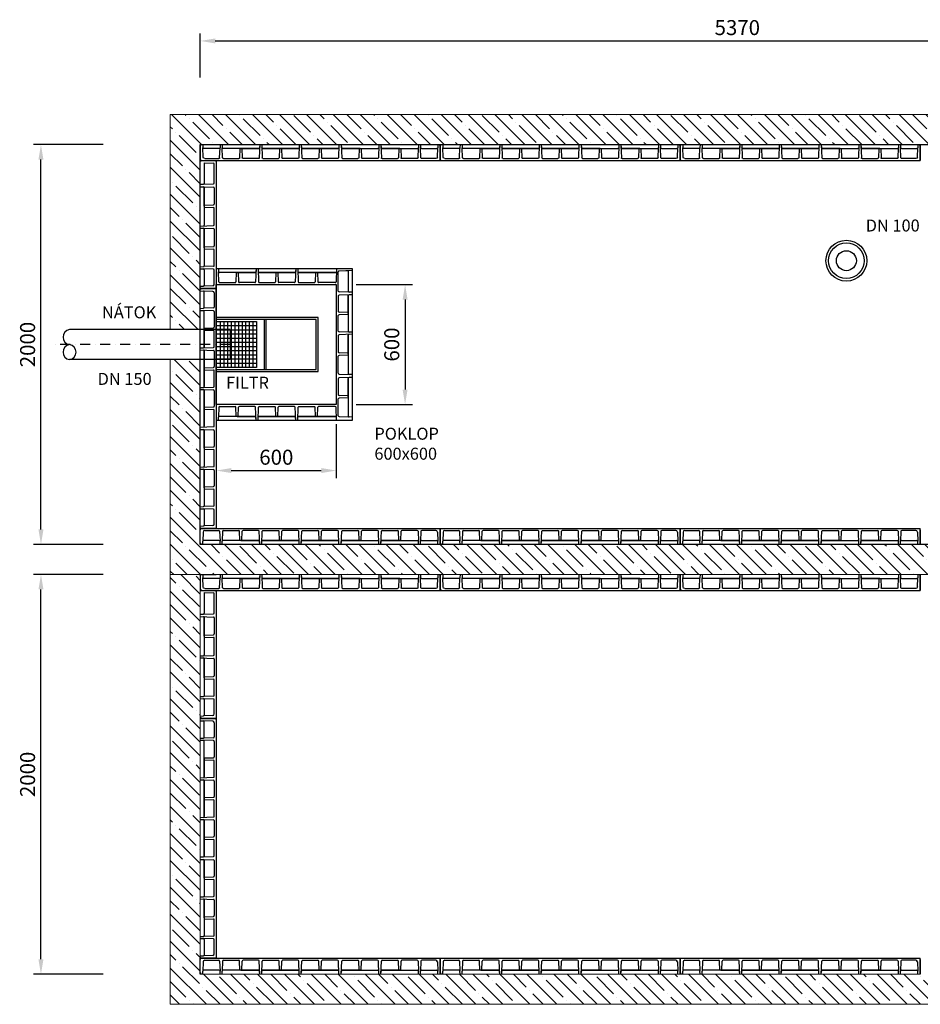
# Model space of a CAD drawing. Units: millimetres. Extents: x -32176 to -4167, y -101643 to 16742.
# Drawn here: x -28243 to -23740, y -24247 to -19323 of the extents above; entities that cross this region are included whole.
import ezdxf

# ---------------------------------------------------------------- set-up
doc = ezdxf.new("R2010")
doc.units = ezdxf.units.MM
doc.linetypes.add('DASHDOT', pattern=[1, 0.5, -0.25, 0, -0.25])
for name, color, linetype in [('AS-Obrys', 7, 'Continuous'), ('AS-Osy', 4, 'DASHDOT'), ('koty', 7, 'Continuous'), ('popisky', 2, 'Continuous'), ('vybaveni', 2, 'Continuous')]:
    doc.layers.add(name, color=color, linetype=linetype)
doc.layers.add('SRAFY', color=251, linetype='Continuous', lineweight=0)
doc.styles.get("Standard").update_dxf_attribs({"font": 'arial.ttf'})
doc.dimstyles.new('ISO-25', dxfattribs={"dimscale": 30, "dimtxt": 2.5, "dimasz": 2.5, "dimexe": 1.25, "dimexo": 0.625, "dimtad": 1, "dimtxsty": 'Standard', "dimcen": 2.5, "dimadec": 0, "dimazin": 0, "dimtfac": 1, "dimtmove": 0, "dimatfit": 3, "dimfxl": 0, "dimarcsym": 0})

# ---------------------------------------------------------------- blocks, each defined once
blk = doc.blocks.new('SP1200')
at = {"layer": 'AS-Obrys'}
for p, q in [((6861.9, 5477.8), (8061.9, 5477.8)), ((6861.9, 5471.8), (6865.4, 5477.8)), ((6861.9, 5397.8), (6861.9, 5477.8)), ((6884.1, 5467.8), (6954.6, 5467.8)), ((6977.2, 5467.8), (7054.3, 5467.8)), ((7152.6, 5467.8), (7075.5, 5467.8)), ((7175.2, 5467.8), (7252.3, 5467.8)), ((7175.2, 5467.8), (7252.3, 5467.8)), ((7350.6, 5467.8), (7273.5, 5467.8)), ((7350.6, 5467.8), (7273.5, 5467.8)), ((7373.2, 5467.8), (7450.3, 5467.8)), ((7373.2, 5467.8), (7450.3, 5467.8)), ((7548.6, 5467.8), (7471.5, 5467.8)), ((7548.6, 5467.8), (7471.5, 5467.8)), ((7573.2, 5467.8), (7650.3, 5467.8)), ((7748.6, 5467.8), (7671.5, 5467.8)), ((7771.2, 5467.8), (7848.3, 5467.8)), ((7946.6, 5467.8), (7869.5, 5467.8)), ((8039.7, 5467.8), (7969.2, 5467.8)), ((8061.9, 5471.8), (8058.4, 5477.8)), ((8061.9, 5397.8), (8061.9, 5477.8)), ((8061.9, 5471.8), (8061.9, 5397.8)), ((6876.1, 5460.1), (6874.5, 5413.9)), ((6956.3, 5417.8), (6878.5, 5417.8)), ((6958.6, 5463.9), (6960.3, 5413.9)), ((6973.2, 5463.9), (6971.5, 5413.9)), ((7154.3, 5417.8), (6975.5, 5417.8)), ((7059.9, 5417.8), (7058.3, 5463.9)), ((7064.9, 5417.8), (7059.9, 5417.8)), ((7064.9, 5417.8), (7154.3, 5417.8)), ((7069.9, 5417.8), (7071.5, 5463.9)), ((7158.9, 5397.8), (7156.6, 5463.9)), ((7158.9, 5397.8), (7156.6, 5463.9)), ((7168.9, 5397.8), (7171.2, 5463.9)), ((7168.9, 5397.8), (7171.2, 5463.9)), ((7262.9, 5417.8), (7173.5, 5417.8)), ((7352.3, 5417.8), (7173.5, 5417.8)), ((7173.5, 5417.8), (7352.3, 5417.8)), ((7257.9, 5417.8), (7256.3, 5463.9)), ((7257.9, 5417.8), (7256.3, 5463.9)), ((7262.9, 5417.8), (7257.9, 5417.8)), ((7262.9, 5417.8), (7267.9, 5417.8)), ((7262.9, 5417.8), (7352.3, 5417.8)), ((7267.9, 5417.8), (7269.5, 5463.9)), ((7267.9, 5417.8), (7269.5, 5463.9)), ((7356.9, 5397.8), (7354.6, 5463.9)), ((7356.9, 5397.8), (7354.6, 5463.9)), ((7356.9, 5397.8), (7354.6, 5463.9)), ((7366.9, 5397.8), (7369.2, 5463.9)), ((7366.9, 5397.8), (7369.2, 5463.9)), ((7460.9, 5417.8), (7371.5, 5417.8)), ((7550.3, 5417.8), (7371.5, 5417.8)), ((7371.5, 5417.8), (7550.3, 5417.8)), ((7455.9, 5417.8), (7454.3, 5463.9)), ((7455.9, 5417.8), (7454.3, 5463.9)), ((7460.9, 5417.8), (7455.9, 5417.8)), ((7460.9, 5417.8), (7465.9, 5417.8)), ((7460.9, 5417.8), (7550.3, 5417.8)), ((7465.9, 5417.8), (7467.5, 5463.9)), ((7465.9, 5417.8), (7467.5, 5463.9)), ((7554.9, 5397.8), (7552.6, 5463.9)), ((7554.9, 5397.8), (7552.6, 5463.9)), ((7554.9, 5397.8), (7552.6, 5463.9)), ((7566.9, 5397.8), (7569.2, 5463.9)), ((7660.9, 5417.8), (7571.5, 5417.8)), ((7571.5, 5417.8), (7750.3, 5417.8)), ((7655.9, 5417.8), (7654.3, 5463.9)), ((7660.9, 5417.8), (7665.9, 5417.8)), ((7665.9, 5417.8), (7667.5, 5463.9)), ((7754.9, 5397.8), (7752.6, 5463.9)), ((7764.9, 5397.8), (7767.2, 5463.9)), ((7858.9, 5417.8), (7769.5, 5417.8)), ((7769.5, 5417.8), (7948.3, 5417.8)), ((7853.9, 5417.8), (7852.3, 5463.9)), ((7858.9, 5417.8), (7863.9, 5417.8)), ((7863.9, 5417.8), (7865.5, 5463.9)), ((7950.6, 5463.9), (7952.3, 5413.9)), ((7965.2, 5463.9), (7963.5, 5413.9)), ((7967.5, 5417.8), (8045.3, 5417.8)), ((8047.7, 5460.1), (8049.3, 5413.9)), ((6861.9, 5404.8), (6865.9, 5397.8)), ((6873.9, 5397.8), (6874.5, 5413.9)), ((6960.9, 5397.8), (6960.3, 5413.9)), ((6970.9, 5397.8), (6971.5, 5413.9)), ((7158.9, 5397.8), (7158.3, 5413.9)), ((7168.9, 5397.8), (7169.5, 5413.9)), ((7356.9, 5397.8), (7356.3, 5413.9)), ((7366.9, 5397.8), (7367.5, 5413.9)), ((7554.9, 5397.8), (7554.3, 5413.9)), ((7566.9, 5397.8), (7567.5, 5413.9)), ((7754.9, 5397.8), (7754.3, 5413.9)), ((7764.9, 5397.8), (7765.5, 5413.9)), ((7952.9, 5397.8), (7952.3, 5413.9)), ((7962.9, 5397.8), (7963.5, 5413.9)), ((8049.9, 5397.8), (8049.3, 5413.9)), ((8061.9, 5404.8), (8057.9, 5397.8)), ((8061.9, 5397.8), (8061.9, 5404.8)), ((8061.9, 5397.8), (8061.9, 5404.8))]:
    blk.add_line(p, q, dxfattribs=at)
at = {"layer": 'AS-Obrys', "lineweight": 0, "ltscale": 50}
blk.add_line((8061.9, 5397.8), (6861.9, 5397.8), dxfattribs=at)
at = {"layer": 'AS-Obrys'}
for centre, radius, start, end in [((6884.1, 5459.8), 8, 90, 178), ((6954.6, 5463.8), 4, 2, 90), ((6977.2, 5463.8), 4, 90, 178), ((7054.3, 5463.8), 4, 2, 90), ((7075.5, 5463.8), 4, 90, 178), ((7152.6, 5463.8), 4, 2, 90), ((7152.6, 5463.8), 4, 2, 90), ((7152.6, 5463.8), 4, 2, 90), ((7175.2, 5463.8), 4, 90, 178), ((7175.2, 5463.8), 4, 90, 178), ((7175.2, 5463.8), 4, 90, 178), ((7252.3, 5463.8), 4, 2, 90), ((7252.3, 5463.8), 4, 2, 90), ((7273.5, 5463.8), 4, 90, 178), ((7273.5, 5463.8), 4, 90, 178), ((7350.6, 5463.8), 4, 2, 90), ((7350.6, 5463.8), 4, 2, 90), ((7350.6, 5463.8), 4, 2, 90), ((7350.6, 5463.8), 4, 2, 90), ((7373.2, 5463.8), 4, 90, 178), ((7373.2, 5463.8), 4, 90, 178), ((7373.2, 5463.8), 4, 90, 178), ((7450.3, 5463.8), 4, 2, 90), ((7450.3, 5463.8), 4, 2, 90), ((7471.5, 5463.8), 4, 90, 178), ((7471.5, 5463.8), 4, 90, 178), ((7548.6, 5463.8), 4, 2, 90), ((7548.6, 5463.8), 4, 2, 90), ((7548.6, 5463.8), 4, 2, 90), ((7548.6, 5463.8), 4, 2, 90), ((7573.2, 5463.8), 4, 90, 178), ((7573.2, 5463.8), 4, 90, 178), ((7650.3, 5463.8), 4, 2, 90), ((7671.5, 5463.8), 4, 90, 178), ((7748.6, 5463.8), 4, 2, 90), ((7748.6, 5463.8), 4, 2, 90), ((7771.2, 5463.8), 4, 90, 178), ((7771.2, 5463.8), 4, 90, 178), ((7848.3, 5463.8), 4, 2, 90), ((7869.5, 5463.8), 4, 90, 178), ((7946.6, 5463.8), 4, 2, 90), ((7969.2, 5463.8), 4, 90, 178), ((8039.7, 5459.8), 8, 2, 90), ((6878.5, 5413.8), 4, 90, 178), ((6956.3, 5413.8), 4, 2, 90), ((6975.5, 5413.8), 4, 90, 178), ((7154.3, 5413.8), 4, 2, 90), ((7173.5, 5413.8), 4, 90, 178), ((7352.3, 5413.8), 4, 2, 90), ((7371.5, 5413.8), 4, 90, 178), ((7550.3, 5413.8), 4, 2, 90), ((7571.5, 5413.8), 4, 90, 178), ((7750.3, 5413.8), 4, 2, 90), ((7769.5, 5413.8), 4, 90, 178), ((7948.3, 5413.8), 4, 2, 90), ((7967.5, 5413.8), 4, 90, 178), ((8045.3, 5413.8), 4, 2, 90)]:
    blk.add_arc(centre, radius, start, end, dxfattribs=at)
blk = doc.blocks.new('*D19')
at = {"layer": 'Defpoints', "color": 0}
for p in [(-28137.1, -19947.4), (-27806.5, -19947.4), (-27806.5, -21947.4)]:
    blk.add_point(p, dxfattribs=at)
at = {"layer": 'koty', "color": 0, "lineweight": -2}
for p, q in [((-27825.2, -19947.4), (-28174.6, -19947.4)), ((-28137.1, -21872.4), (-28137.1, -20022.4)), ((-27825.2, -21947.4), (-28174.6, -21947.4))]:
    blk.add_line(p, q, dxfattribs=at)
at = {"layer": 'koty', "color": 0}
for points in [[(-28149.6, -20022.4), (-28124.6, -20022.4), (-28137.1, -19947.4)], [(-28149.6, -21872.4), (-28124.6, -21872.4), (-28137.1, -21947.4)]]:
    blk.add_solid(points, dxfattribs=at)
at = {"layer": 'koty', "color": 0, "insert": (-28194.2, -20947.4), "char_height": 75, "attachment_point": 5, "rotation": 90}
blk.add_mtext('2000', dxfattribs=at)
blk = doc.blocks.new('*D20')
at = {"layer": 'Defpoints', "color": 0}
for p in [(-21970.2, -19428.9), (-27340.2, -19629.7), (-21970.2, -19629.7)]:
    blk.add_point(p, dxfattribs=at)
at = {"layer": 'koty', "color": 0, "lineweight": -2}
for p, q in [((-27340.2, -19610.9), (-27340.2, -19391.4)), ((-21970.2, -19610.9), (-21970.2, -19391.4)), ((-27265.2, -19428.9), (-22045.2, -19428.9))]:
    blk.add_line(p, q, dxfattribs=at)
at = {"layer": 'koty', "color": 0}
for points in [[(-27265.2, -19416.4), (-27265.2, -19441.4), (-27340.2, -19428.9)], [(-22045.2, -19416.4), (-22045.2, -19441.4), (-21970.2, -19428.9)]]:
    blk.add_solid(points, dxfattribs=at)
at = {"layer": 'koty', "color": 0, "insert": (-24655.2, -19371.8), "char_height": 75, "attachment_point": 5}
blk.add_mtext('5370', dxfattribs=at)
blk = doc.blocks.new('*D21')
at = {"layer": 'Defpoints', "color": 0}
for p in [(-26580.2, -20647.4), (-26580.2, -21247.4), (-26316.3, -21247.4)]:
    blk.add_point(p, dxfattribs=at)
at = {"layer": 'koty', "color": 0, "lineweight": -2}
for p, q in [((-26561.5, -20647.4), (-26278.8, -20647.4)), ((-26316.3, -20722.4), (-26316.3, -21172.4)), ((-26561.5, -21247.4), (-26278.8, -21247.4))]:
    blk.add_line(p, q, dxfattribs=at)
at = {"layer": 'koty', "color": 0}
for points in [[(-26328.8, -20722.4), (-26303.8, -20722.4), (-26316.3, -20647.4)], [(-26328.8, -21172.4), (-26303.8, -21172.4), (-26316.3, -21247.4)]]:
    blk.add_solid(points, dxfattribs=at)
at = {"layer": 'koty', "color": 0, "insert": (-26373.3, -20947.4), "char_height": 75, "attachment_point": 5, "rotation": 90}
blk.add_mtext('600', dxfattribs=at)
blk = doc.blocks.new('*D22')
at = {"layer": 'Defpoints', "color": 0}
for p in [(-27260.2, -21327.4), (-26660.2, -21327.4), (-26660.2, -21577.8)]:
    blk.add_point(p, dxfattribs=at)
at = {"layer": 'koty', "color": 0, "lineweight": -2}
for p, q in [((-27260.2, -21346.1), (-27260.2, -21615.3)), ((-26660.2, -21346.1), (-26660.2, -21615.3)), ((-27185.2, -21577.8), (-26735.2, -21577.8))]:
    blk.add_line(p, q, dxfattribs=at)
at = {"layer": 'koty', "color": 0}
for points in [[(-27185.2, -21565.3), (-27185.2, -21590.3), (-27260.2, -21577.8)], [(-26735.2, -21565.3), (-26735.2, -21590.3), (-26660.2, -21577.8)]]:
    blk.add_solid(points, dxfattribs=at)
at = {"layer": 'koty', "color": 0, "insert": (-26960.2, -21520.7), "char_height": 75, "attachment_point": 5}
blk.add_mtext('600', dxfattribs=at)
blk = doc.blocks.new('*D32')
at = {"layer": 'Defpoints', "color": 0}
for p in [(-28137.1, -22097.4), (-27806.5, -22097.4), (-27806.5, -24097.4)]:
    blk.add_point(p, dxfattribs=at)
at = {"layer": 'koty', "color": 0, "lineweight": -2}
for p, q in [((-27825.2, -22097.4), (-28174.6, -22097.4)), ((-28137.1, -24022.4), (-28137.1, -22172.4)), ((-27825.2, -24097.4), (-28174.6, -24097.4))]:
    blk.add_line(p, q, dxfattribs=at)
at = {"layer": 'koty', "color": 0}
for points in [[(-28149.6, -22172.4), (-28124.6, -22172.4), (-28137.1, -22097.4)], [(-28149.6, -24022.4), (-28124.6, -24022.4), (-28137.1, -24097.4)]]:
    blk.add_solid(points, dxfattribs=at)
at = {"layer": 'koty', "color": 0, "insert": (-28194.2, -23097.4), "char_height": 75, "attachment_point": 5, "rotation": 90}
blk.add_mtext('2000', dxfattribs=at)

msp = doc.modelspace()

# ---------------------------------------------------------------- hatches: boundary and pattern name
at = {"layer": 'SRAFY'}
h = msp.add_hatch(dxfattribs=at)
h.set_pattern_fill('ANSI35', color=256, scale=15, angle=90)
h.paths.add_polyline_path([(-21820.225, -19797.393), (-27490.225, -19797.393), (-27490.225, -20872.393), (-27340.225, -20872.393), (-27340.225, -19947.393), (-21970.225, -19947.393), (-21970.225, -20667.393), (-21970.225, -20872.393), (-21820.225, -20872.393)])
h.paths.add_polyline_path([(-27340.225, -21022.393), (-27490.225, -21022.393), (-27490.225, -22097.393), (-22316.186, -22097.393), (-22316.186, -21947.393), (-27340.225, -21947.393)])
h.paths.add_polyline_path([(-21820.225, -21022.393), (-21970.225, -21022.393), (-21970.225, -21947.393), (-22216.186, -21947.393), (-22216.186, -22097.393), (-21820.225, -22097.393)])
h = msp.add_hatch(dxfattribs=at)
h.set_pattern_fill('ANSI35', color=256, scale=15, angle=90)
h.set_pattern_definition([(135, (0, -24211.56), (-67.35192, -67.35192), []), (135, (4e-15, -24144.21), (-67.35192, -67.35192), [119.0625, -23.8125, 0, -23.8125])])
h.paths.add_polyline_path([(-21820.225, -22097.393), (-27490.225, -22097.393), (-27490.225, -23022.393), (-27340.225, -23022.393), (-27340.225, -22817.393), (-27340.225, -22097.393), (-26140.225, -22097.393), (-24940.225, -22097.393), (-23740.225, -22097.393), (-22540.225, -22097.393), (-21820.225, -22097.393), (-21970.225, -22097.393), (-21970.225, -22817.393), (-21970.225, -23022.393), (-21820.225, -23022.393)])
h.paths.add_polyline_path([(-21820.225, -23022.393), (-21970.225, -23022.393), (-21970.225, -24017.393), (-21970.225, -24097.393), (-21820.225, -24097.393), (-22540.225, -24097.393), (-23740.225, -24097.393), (-24940.225, -24097.393), (-26140.225, -24097.393), (-27340.225, -24097.393), (-27340.225, -24017.393), (-27340.225, -23022.393), (-27490.225, -23022.393), (-27490.225, -24247.393), (-21820.225, -24247.393)])

# ---------------------------------------------------------------- linework, layer by layer
at = {"layer": 'AS-Obrys', "lineweight": 0, "ltscale": 50}
for p, q in [((-27340.225, -20667.393), (-27340.225, -19947.393)), ((-27340.225, -22817.393), (-27340.225, -22097.393))]:
    msp.add_line(p, q, dxfattribs=at)
at = {"layer": 'AS-Obrys'}
for p, q in [((-27340.225, -19947.393), (-27260.225, -19947.393)), ((-27333.225, -20027.393), (-27340.225, -20031.435)), ((-27320.225, -20038.22), (-27274.086, -20039.831)), ((-27320.225, -20038.22), (-27274.086, -20039.831)), ((-27320.225, -20038.22), (-27320.225, -20141.415)), ((-27320.225, -20038.22), (-27320.225, -20141.415)), ((-27270.225, -20139.669), (-27270.225, -20043.829)), ((-27270.225, -20139.669), (-27270.225, -20043.829)), ((-27266.225, -20027.393), (-27260.225, -20030.858)), ((-27260.225, -20027.393), (-27260.225, -20667.393)), ((-27340.225, -20145.976), (-27274.086, -20143.666)), ((-27340.225, -20145.976), (-27274.086, -20143.666)), ((-27340.225, -20145.976), (-27274.086, -20143.666)), ((-27340.225, -20145.976), (-27324.086, -20145.412)), ((-27340.225, -20157.976), (-27274.086, -20160.285)), ((-27340.225, -20157.976), (-27324.086, -20158.539)), ((-27320.225, -20255.58), (-27320.225, -20162.537)), ((-27320.225, -20162.537), (-27320.225, -20350.065)), ((-27270.225, -20164.283), (-27270.225, -20244.971)), ((-27320.225, -20250.58), (-27274.086, -20248.969)), ((-27320.225, -20255.58), (-27320.225, -20260.58)), ((-27320.225, -20260.58), (-27274.086, -20262.191)), ((-27270.225, -20348.319), (-27270.225, -20266.189)), ((-27340.225, -20354.626), (-27274.086, -20352.317)), ((-27340.225, -20354.626), (-27324.086, -20354.063)), ((-27340.225, -20364.626), (-27274.086, -20366.936)), ((-27340.225, -20364.626), (-27324.086, -20365.19)), ((-27320.225, -20464.393), (-27320.225, -20369.188)), ((-27320.225, -20369.188), (-27320.225, -20553.832)), ((-27270.225, -20370.934), (-27270.225, -20453.785)), ((-27320.225, -20459.393), (-27274.086, -20457.782)), ((-27320.225, -20464.393), (-27320.225, -20469.393)), ((-27320.225, -20469.393), (-27274.086, -20471.005)), ((-27270.225, -20552.086), (-27270.225, -20475.002)), ((-27340.225, -20558.393), (-27324.086, -20557.83)), ((-27340.225, -20568.393), (-27324.086, -20568.957)), ((-27274.086, -20556.084), (-27324.086, -20557.83)), ((-27274.086, -20570.703), (-27324.086, -20568.957)), ((-27320.225, -20572.955), (-27320.225, -20650.832)), ((-27270.225, -20645.223), (-27270.225, -20574.701)), ((-27260.225, -20567.393), (-26580.225, -20567.393)), ((-27249.47, -20567.393), (-27248.906, -20583.533)), ((-27247.16, -20633.533), (-27248.906, -20583.533)), ((-27061.47, -20567.393), (-27063.78, -20633.533)), ((-27061.47, -20567.393), (-27063.78, -20633.533)), ((-27061.47, -20567.393), (-27062.033, -20583.533)), ((-27051.47, -20567.393), (-27049.16, -20633.533)), ((-27051.47, -20567.393), (-27049.16, -20633.533)), ((-27051.47, -20567.393), (-27050.906, -20583.533)), ((-26863.47, -20567.393), (-26865.78, -20633.533)), ((-26863.47, -20567.393), (-26865.78, -20633.533)), ((-26863.47, -20567.393), (-26865.78, -20633.533)), ((-26863.47, -20567.393), (-26864.033, -20583.533)), ((-26853.47, -20567.393), (-26851.16, -20633.533)), ((-26853.47, -20567.393), (-26851.16, -20633.533)), ((-26853.47, -20567.393), (-26852.906, -20583.533)), ((-26659.446, -20567.393), (-26661.756, -20633.533)), ((-26659.446, -20567.393), (-26661.756, -20633.533)), ((-26659.446, -20567.393), (-26661.756, -20633.533)), ((-26659.446, -20567.393), (-26660.009, -20583.533)), ((-26650.225, -20679.847), (-26650.225, -20583.829)), ((-26650.225, -20679.847), (-26650.225, -20583.829)), ((-26580.225, -20577.522), (-26646.365, -20579.831)), ((-26600.225, -20578.22), (-26646.365, -20579.831)), ((-26600.225, -20578.22), (-26600.225, -20681.593)), ((-26600.225, -20578.22), (-26600.225, -20681.593)), ((-26580.225, -20567.393), (-26580.225, -21327.393)), ((-27066.031, -20587.393), (-27244.909, -20587.393)), ((-27160.47, -20587.393), (-27162.081, -20633.533)), ((-27155.47, -20587.393), (-27160.47, -20587.393)), ((-27155.47, -20587.393), (-27066.031, -20587.393)), ((-27150.47, -20587.393), (-27148.859, -20633.533)), ((-26957.47, -20587.393), (-27046.909, -20587.393)), ((-26868.031, -20587.393), (-27046.909, -20587.393)), ((-27046.909, -20587.393), (-26868.031, -20587.393)), ((-26962.47, -20587.393), (-26964.081, -20633.533)), ((-26962.47, -20587.393), (-26964.081, -20633.533)), ((-26957.47, -20587.393), (-26962.47, -20587.393)), ((-26957.47, -20587.393), (-26952.47, -20587.393)), ((-26957.47, -20587.393), (-26868.031, -20587.393)), ((-26952.47, -20587.393), (-26950.859, -20633.533)), ((-26952.47, -20587.393), (-26950.859, -20633.533)), ((-26759.47, -20587.393), (-26848.909, -20587.393)), ((-26664.007, -20587.393), (-26848.909, -20587.393)), ((-26848.909, -20587.393), (-26664.007, -20587.393)), ((-26764.47, -20587.393), (-26766.081, -20633.533)), ((-26764.47, -20587.393), (-26766.081, -20633.533)), ((-26759.47, -20587.393), (-26764.47, -20587.393)), ((-26759.47, -20587.393), (-26754.47, -20587.393)), ((-26759.47, -20587.393), (-26664.007, -20587.393)), ((-26754.47, -20587.393), (-26752.859, -20633.533)), ((-26754.47, -20587.393), (-26752.859, -20633.533)), ((-27340.225, -20655.393), (-27324.086, -20654.83)), ((-27333.225, -20667.393), (-27340.225, -20663.352)), ((-27340.225, -20667.393), (-27260.225, -20667.393)), ((-27266.225, -20667.393), (-27340.225, -20667.393)), ((-27340.225, -20667.393), (-27333.225, -20667.393)), ((-27340.225, -20667.393), (-27333.225, -20667.393)), ((-27277.946, -20653.219), (-27324.086, -20654.83)), ((-27266.225, -20667.393), (-27260.225, -20663.929)), ((-27243.163, -20637.393), (-27166.079, -20637.393)), ((-27067.777, -20637.393), (-27144.861, -20637.393)), ((-27045.163, -20637.393), (-26968.079, -20637.393)), ((-27045.163, -20637.393), (-26968.079, -20637.393)), ((-26869.777, -20637.393), (-26946.861, -20637.393)), ((-26869.777, -20637.393), (-26946.861, -20637.393)), ((-26847.163, -20637.393), (-26770.079, -20637.393)), ((-26847.163, -20637.393), (-26770.079, -20637.393)), ((-26665.753, -20637.393), (-26748.861, -20637.393)), ((-26665.753, -20637.393), (-26748.861, -20637.393)), ((-26580.225, -20686.154), (-26646.365, -20683.845)), ((-26580.225, -20686.154), (-26646.365, -20683.845)), ((-26580.225, -20686.154), (-26646.365, -20683.845)), ((-26650.225, -20704.461), (-26650.225, -20781.545)), ((-26580.225, -20698.154), (-26646.365, -20700.464)), ((-26600.225, -20792.154), (-26600.225, -20702.715)), ((-26600.225, -20702.715), (-26600.225, -20881.593)), ((-26580.225, -20686.154), (-26596.365, -20685.591)), ((-26580.225, -20698.154), (-26596.365, -20698.718)), ((-27020.225, -20822.393), (-27020.225, -21072.393)), ((-27010.225, -21072.393), (-27010.225, -20822.393)), ((-26650.225, -20879.847), (-26650.225, -20802.763)), ((-26600.225, -20787.154), (-26646.365, -20785.543)), ((-26600.225, -20797.154), (-26646.365, -20798.765)), ((-26600.225, -20792.154), (-26600.225, -20797.154)), ((-26650.225, -20902.461), (-26650.225, -20984.977)), ((-26580.225, -20886.154), (-26646.365, -20883.845)), ((-26580.225, -20896.154), (-26646.365, -20898.464)), ((-26600.225, -20995.586), (-26600.225, -20900.715)), ((-26600.225, -20900.715), (-26600.225, -21092.785)), ((-26580.225, -20886.154), (-26596.365, -20885.591)), ((-26580.225, -20896.154), (-26596.365, -20896.718)), ((-26650.225, -21091.039), (-26650.225, -21006.195)), ((-26600.225, -20990.586), (-26646.365, -20988.975)), ((-26600.225, -21000.586), (-26646.365, -21002.197)), ((-26600.225, -20995.586), (-26600.225, -21000.586)), ((-26650.225, -21118.19), (-26650.225, -21198.378)), ((-26646.365, -21095.037), (-26596.365, -21096.783)), ((-26580.225, -21111.883), (-26646.365, -21114.192)), ((-26600.225, -21208.987), (-26600.225, -21116.444)), ((-26600.225, -21116.444), (-26600.225, -21305.409)), ((-26580.225, -21097.346), (-26596.365, -21096.783)), ((-26580.225, -21111.883), (-26596.365, -21112.446)), ((-26650.225, -21303.663), (-26650.225, -21219.595)), ((-26600.225, -21203.987), (-26646.365, -21202.375)), ((-26600.225, -21213.987), (-26646.365, -21215.598)), ((-26600.225, -21208.987), (-26600.225, -21213.987)), ((-27247.16, -21261.254), (-27248.906, -21311.254)), ((-27243.163, -21257.393), (-27166.079, -21257.393)), ((-27160.47, -21307.393), (-27162.081, -21261.254)), ((-27150.47, -21307.393), (-27148.859, -21261.254)), ((-27067.777, -21257.393), (-27144.861, -21257.393)), ((-27061.47, -21327.393), (-27063.78, -21261.254)), ((-27061.47, -21327.393), (-27063.78, -21261.254)), ((-27051.47, -21327.393), (-27049.16, -21261.254)), ((-27051.47, -21327.393), (-27049.16, -21261.254)), ((-27045.163, -21257.393), (-26968.079, -21257.393)), ((-27045.163, -21257.393), (-26968.079, -21257.393)), ((-26962.47, -21307.393), (-26964.081, -21261.254)), ((-26962.47, -21307.393), (-26964.081, -21261.254)), ((-26952.47, -21307.393), (-26950.859, -21261.254)), ((-26952.47, -21307.393), (-26950.859, -21261.254)), ((-26869.777, -21257.393), (-26946.861, -21257.393)), ((-26869.777, -21257.393), (-26946.861, -21257.393)), ((-26863.47, -21327.393), (-26865.78, -21261.254)), ((-26863.47, -21327.393), (-26865.78, -21261.254)), ((-26863.47, -21327.393), (-26865.78, -21261.254)), ((-26853.47, -21327.393), (-26851.16, -21261.254)), ((-26853.47, -21327.393), (-26851.16, -21261.254)), ((-26847.163, -21257.393), (-26770.079, -21257.393)), ((-26847.163, -21257.393), (-26770.079, -21257.393)), ((-26764.47, -21307.393), (-26766.081, -21261.254)), ((-26764.47, -21307.393), (-26766.081, -21261.254)), ((-26754.47, -21307.393), (-26752.859, -21261.254)), ((-26754.47, -21307.393), (-26752.859, -21261.254)), ((-26665.753, -21257.393), (-26748.861, -21257.393)), ((-26665.753, -21257.393), (-26748.861, -21257.393)), ((-26659.446, -21327.393), (-26661.756, -21261.254)), ((-26659.446, -21327.393), (-26661.756, -21261.254)), ((-26659.446, -21327.393), (-26661.756, -21261.254)), ((-27249.47, -21327.393), (-27248.906, -21311.254)), ((-27066.031, -21307.393), (-27244.909, -21307.393)), ((-27155.47, -21307.393), (-27160.47, -21307.393)), ((-27155.47, -21307.393), (-27066.031, -21307.393)), ((-27061.47, -21327.393), (-27062.033, -21311.254)), ((-27051.47, -21327.393), (-27050.906, -21311.254)), ((-26957.47, -21307.393), (-27046.909, -21307.393)), ((-26868.031, -21307.393), (-27046.909, -21307.393)), ((-27046.909, -21307.393), (-26868.031, -21307.393)), ((-26957.47, -21307.393), (-26962.47, -21307.393)), ((-26957.47, -21307.393), (-26952.47, -21307.393)), ((-26957.47, -21307.393), (-26868.031, -21307.393)), ((-26863.47, -21327.393), (-26864.033, -21311.254)), ((-26853.47, -21327.393), (-26852.906, -21311.254)), ((-26759.47, -21307.393), (-26848.909, -21307.393)), ((-26664.007, -21307.393), (-26848.909, -21307.393)), ((-26848.909, -21307.393), (-26664.007, -21307.393)), ((-26759.47, -21307.393), (-26764.47, -21307.393)), ((-26759.47, -21307.393), (-26754.47, -21307.393)), ((-26759.47, -21307.393), (-26664.007, -21307.393)), ((-26659.446, -21327.393), (-26660.009, -21311.254)), ((-26646.365, -21307.661), (-26596.365, -21309.407)), ((-26580.225, -21309.971), (-26596.365, -21309.407)), ((-26580.225, -21327.393), (-27260.225, -21327.393)), ((-27340.225, -22097.393), (-27260.225, -22097.393)), ((-27333.225, -22177.393), (-27340.225, -22181.435)), ((-27320.225, -22188.22), (-27274.086, -22189.831)), ((-27320.225, -22188.22), (-27274.086, -22189.831)), ((-27320.225, -22188.22), (-27320.225, -22291.415)), ((-27320.225, -22188.22), (-27320.225, -22291.415)), ((-27270.225, -22289.669), (-27270.225, -22193.829)), ((-27270.225, -22289.669), (-27270.225, -22193.829)), ((-27266.225, -22177.393), (-27260.225, -22180.858)), ((-27260.225, -22177.393), (-27260.225, -22817.393)), ((-27340.225, -22295.976), (-27274.086, -22293.666)), ((-27340.225, -22295.976), (-27274.086, -22293.666)), ((-27340.225, -22295.976), (-27274.086, -22293.666)), ((-27340.225, -22295.976), (-27324.086, -22295.412)), ((-27340.225, -22307.976), (-27274.086, -22310.285)), ((-27340.225, -22307.976), (-27324.086, -22308.539)), ((-27320.225, -22405.58), (-27320.225, -22312.537)), ((-27320.225, -22312.537), (-27320.225, -22500.065)), ((-27270.225, -22314.283), (-27270.225, -22394.971)), ((-27320.225, -22400.58), (-27274.086, -22398.969)), ((-27320.225, -22405.58), (-27320.225, -22410.58)), ((-27320.225, -22410.58), (-27274.086, -22412.191)), ((-27270.225, -22498.319), (-27270.225, -22416.189)), ((-27340.225, -22504.626), (-27274.086, -22502.317)), ((-27340.225, -22504.626), (-27324.086, -22504.063)), ((-27340.225, -22514.626), (-27274.086, -22516.936)), ((-27340.225, -22514.626), (-27324.086, -22515.19)), ((-27320.225, -22614.393), (-27320.225, -22519.188)), ((-27320.225, -22519.188), (-27320.225, -22703.832)), ((-27270.225, -22520.934), (-27270.225, -22603.785)), ((-27320.225, -22609.393), (-27274.086, -22607.782)), ((-27320.225, -22614.393), (-27320.225, -22619.393)), ((-27320.225, -22619.393), (-27274.086, -22621.005)), ((-27270.225, -22702.086), (-27270.225, -22625.002)), ((-27340.225, -22708.393), (-27324.086, -22707.83)), ((-27340.225, -22718.393), (-27324.086, -22718.957)), ((-27274.086, -22706.084), (-27324.086, -22707.83)), ((-27274.086, -22720.703), (-27324.086, -22718.957)), ((-27320.225, -22722.955), (-27320.225, -22800.832)), ((-27270.225, -22795.223), (-27270.225, -22724.701)), ((-27340.225, -22805.393), (-27324.086, -22804.83)), ((-27333.225, -22817.393), (-27340.225, -22813.352)), ((-27340.225, -22817.393), (-27260.225, -22817.393)), ((-27266.225, -22817.393), (-27340.225, -22817.393)), ((-27340.225, -22817.393), (-27333.225, -22817.393)), ((-27340.225, -22817.393), (-27333.225, -22817.393)), ((-27277.946, -22803.219), (-27324.086, -22804.83)), ((-27266.225, -22817.393), (-27260.225, -22813.929))]:
    msp.add_line(p, q, dxfattribs=at)
for points in [[(-27340.225, -19947.393), (-21970.225, -19947.393), (-21970.225, -21947.393), (-27340.225, -21947.393)], [(-27260.225, -20647.393), (-26660.225, -20647.393), (-26660.225, -21247.393), (-27260.225, -21247.393)], [(-26760.225, -20822.393), (-27260.225, -20822.393), (-27260.225, -21072.393), (-26760.225, -21072.393)]]:
    msp.add_lwpolyline(points, close=True, dxfattribs=at)
msp.add_lwpolyline([(-27260.225, -21082.393), (-26750.225, -21082.393), (-26750.225, -20812.393), (-27260.225, -20812.393)], dxfattribs=at)
for centre, radius, start, end in [((-27274.225, -20043.829), 4, 0, 88), ((-27274.225, -20043.829), 4, 0, 88), ((-27324.225, -20141.415), 4, 272, 0), ((-27274.225, -20139.669), 4, 272, 0), ((-27274.225, -20139.669), 4, 272, 0), ((-27274.225, -20139.669), 4, 272, 0), ((-27274.225, -20139.669), 4, 272, 0), ((-27324.225, -20162.537), 4, 0, 88), ((-27274.225, -20164.283), 4, 0, 88), ((-27274.225, -20164.283), 4, 0, 88), ((-27274.225, -20244.971), 4, 272, 0), ((-27274.225, -20266.189), 4, 0, 88), ((-27324.225, -20350.065), 4, 272, 0), ((-27324.225, -20369.188), 4, 0, 88), ((-27274.225, -20348.319), 4, 272, 0), ((-27274.225, -20348.319), 4, 272, 0), ((-27274.225, -20370.934), 4, 0, 88), ((-27274.225, -20370.934), 4, 0, 88), ((-27274.225, -20453.785), 4, 272, 0), ((-27274.225, -20475.002), 4, 0, 88), ((-27324.225, -20553.832), 4, 272, 0), ((-27324.225, -20572.955), 4, 0, 88), ((-27274.225, -20552.086), 4, 272, 0), ((-27274.225, -20574.701), 4, 0, 88), ((-27244.909, -20583.393), 4, 182, 270), ((-27066.031, -20583.393), 4, 270, 358), ((-27046.909, -20583.393), 4, 182, 270), ((-26868.031, -20583.393), 4, 270, 358), ((-26848.909, -20583.393), 4, 182, 270), ((-26664.007, -20583.393), 4, 270, 358), ((-26646.225, -20583.829), 4, 92, 180), ((-26646.225, -20583.829), 4, 92, 180), ((-27243.163, -20633.393), 4, 182, 270), ((-27166.079, -20633.393), 4, 270, 358), ((-27144.861, -20633.393), 4, 182, 270), ((-27067.777, -20633.393), 4, 270, 358), ((-27067.777, -20633.393), 4, 270, 358), ((-27067.777, -20633.393), 4, 270, 358), ((-27045.163, -20633.393), 4, 182, 270), ((-27045.163, -20633.393), 4, 182, 270), ((-27045.163, -20633.393), 4, 182, 270), ((-26968.079, -20633.393), 4, 270, 358), ((-26968.079, -20633.393), 4, 270, 358), ((-26946.861, -20633.393), 4, 182, 270), ((-26946.861, -20633.393), 4, 182, 270), ((-26869.777, -20633.393), 4, 270, 358), ((-26869.777, -20633.393), 4, 270, 358), ((-26869.777, -20633.393), 4, 270, 358), ((-26869.777, -20633.393), 4, 270, 358), ((-26847.163, -20633.393), 4, 182, 270), ((-26847.163, -20633.393), 4, 182, 270), ((-26847.163, -20633.393), 4, 182, 270), ((-26770.079, -20633.393), 4, 270, 358), ((-26770.079, -20633.393), 4, 270, 358), ((-26748.861, -20633.393), 4, 182, 270), ((-26748.861, -20633.393), 4, 182, 270), ((-26665.753, -20633.393), 4, 270, 358), ((-26665.753, -20633.393), 4, 270, 358), ((-26665.753, -20633.393), 4, 270, 358), ((-26665.753, -20633.393), 4, 270, 358), ((-27324.225, -20650.832), 4, 272, 0), ((-27278.225, -20645.223), 8, 272, 0), ((-26646.225, -20679.847), 4, 180, 268), ((-26646.225, -20679.847), 4, 180, 268), ((-26646.225, -20679.847), 4, 180, 268), ((-26646.225, -20679.847), 4, 180, 268), ((-26596.225, -20681.593), 4, 180, 268), ((-26646.225, -20704.461), 4, 92, 180), ((-26646.225, -20704.461), 4, 92, 180), ((-26596.225, -20702.715), 4, 92, 180), ((-26646.225, -20781.545), 4, 180, 268), ((-26646.225, -20802.763), 4, 92, 180), ((-26646.225, -20879.847), 4, 180, 268), ((-26646.225, -20879.847), 4, 180, 268), ((-26646.225, -20902.461), 4, 92, 180), ((-26646.225, -20902.461), 4, 92, 180), ((-26596.225, -20881.593), 4, 180, 268), ((-26596.225, -20900.715), 4, 92, 180), ((-26646.225, -20984.977), 4, 180, 268), ((-26646.225, -21006.195), 4, 92, 180), ((-26646.225, -21091.039), 4, 180, 268), ((-26646.225, -21118.19), 4, 92, 180), ((-26646.225, -21118.19), 4, 92, 180), ((-26596.225, -21092.785), 4, 180, 268), ((-26596.225, -21116.444), 4, 92, 180), ((-26646.225, -21198.378), 4, 180, 268), ((-26646.225, -21219.595), 4, 92, 180), ((-27243.163, -21261.393), 4, 90, 178), ((-27166.079, -21261.393), 4, 2, 90), ((-27144.861, -21261.393), 4, 90, 178), ((-27067.777, -21261.393), 4, 2, 90), ((-27067.777, -21261.393), 4, 2, 90), ((-27067.777, -21261.393), 4, 2, 90), ((-27045.163, -21261.393), 4, 90, 178), ((-27045.163, -21261.393), 4, 90, 178), ((-27045.163, -21261.393), 4, 90, 178), ((-26968.079, -21261.393), 4, 2, 90), ((-26968.079, -21261.393), 4, 2, 90), ((-26946.861, -21261.393), 4, 90, 178), ((-26946.861, -21261.393), 4, 90, 178), ((-26869.777, -21261.393), 4, 2, 90), ((-26869.777, -21261.393), 4, 2, 90), ((-26869.777, -21261.393), 4, 2, 90), ((-26869.777, -21261.393), 4, 2, 90), ((-26847.163, -21261.393), 4, 90, 178), ((-26847.163, -21261.393), 4, 90, 178), ((-26847.163, -21261.393), 4, 90, 178), ((-26770.079, -21261.393), 4, 2, 90), ((-26770.079, -21261.393), 4, 2, 90), ((-26748.861, -21261.393), 4, 90, 178), ((-26748.861, -21261.393), 4, 90, 178), ((-26665.753, -21261.393), 4, 2, 90), ((-26665.753, -21261.393), 4, 2, 90), ((-26665.753, -21261.393), 4, 2, 90), ((-26665.753, -21261.393), 4, 2, 90), ((-27244.909, -21311.393), 4, 90, 178), ((-27066.031, -21311.393), 4, 2, 90), ((-27046.909, -21311.393), 4, 90, 178), ((-26868.031, -21311.393), 4, 2, 90), ((-26848.909, -21311.393), 4, 90, 178), ((-26664.007, -21311.393), 4, 2, 90), ((-26646.225, -21303.663), 4, 180, 268), ((-26596.225, -21305.409), 4, 180, 268), ((-27274.225, -22193.829), 4, 0, 88), ((-27274.225, -22193.829), 4, 0, 88), ((-27324.225, -22291.415), 4, 272, 0), ((-27324.225, -22312.537), 4, 0, 88), ((-27274.225, -22289.669), 4, 272, 0), ((-27274.225, -22289.669), 4, 272, 0), ((-27274.225, -22289.669), 4, 272, 0), ((-27274.225, -22289.669), 4, 272, 0), ((-27274.225, -22314.283), 4, 0, 88), ((-27274.225, -22314.283), 4, 0, 88), ((-27274.225, -22394.971), 4, 272, 0), ((-27274.225, -22416.189), 4, 0, 88), ((-27324.225, -22500.065), 4, 272, 0), ((-27274.225, -22498.319), 4, 272, 0), ((-27274.225, -22498.319), 4, 272, 0), ((-27324.225, -22519.188), 4, 0, 88), ((-27274.225, -22520.934), 4, 0, 88), ((-27274.225, -22520.934), 4, 0, 88), ((-27274.225, -22603.785), 4, 272, 0), ((-27274.225, -22625.002), 4, 0, 88), ((-27274.225, -22702.086), 4, 272, 0), ((-27324.225, -22703.832), 4, 272, 0), ((-27324.225, -22722.955), 4, 0, 88), ((-27274.225, -22724.701), 4, 0, 88), ((-27324.225, -22800.832), 4, 272, 0), ((-27278.225, -22795.223), 8, 272, 0)]:
    msp.add_arc(centre, radius, start, end, dxfattribs=at)
at = {"layer": 'AS-Osy', "ltscale": 100}
msp.add_line((-27190.225, -20947.393), (-28075.091, -20947.393), dxfattribs=at)
at = {"layer": 'SRAFY', "lineweight": 0, "ltscale": 50}
for points in [[(-27490.225, -20872.393), (-27490.225, -19797.393), (-21820.225, -19797.393), (-21820.225, -20872.393)], [(-21820.225, -21022.393), (-21820.225, -22097.393), (-27490.225, -22097.393), (-27490.225, -21022.393)]]:
    msp.add_lwpolyline(points, dxfattribs=at)
msp.add_lwpolyline([(-27490.225, -22097.393), (-21820.225, -22097.393), (-21820.225, -24247.393), (-27490.225, -24247.393)], close=True, dxfattribs=at)
at = {"layer": 'vybaveni'}
for p, q in [((-27241.379, -20831.826), (-27241.379, -21062.961)), ((-27223.112, -20831.826), (-27223.112, -21062.961)), ((-27204.846, -20831.826), (-27204.846, -21062.961)), ((-27186.579, -20831.826), (-27186.579, -21062.961)), ((-27168.313, -20831.826), (-27168.313, -21062.961)), ((-27150.047, -20831.826), (-27150.047, -21062.961)), ((-27131.78, -20831.826), (-27131.78, -21062.961)), ((-27113.514, -20831.826), (-27113.514, -21062.961)), ((-27095.247, -20831.826), (-27095.247, -21062.961)), ((-27076.981, -20831.826), (-27076.981, -21062.961)), ((-27190.225, -20872.393), (-27994.028, -20872.393)), ((-27260.225, -20852.658), (-27058.715, -20852.658)), ((-27260.225, -20873.49), (-27058.715, -20873.49)), ((-27190.225, -20872.393), (-27190.225, -21022.393)), ((-27260.225, -20894.321), (-27058.715, -20894.321)), ((-27260.225, -20915.153), (-27058.715, -20915.153)), ((-27260.225, -20935.985), (-27058.715, -20935.985)), ((-27260.225, -20956.817), (-27058.715, -20956.817)), ((-27260.225, -20977.648), (-27058.715, -20977.648)), ((-27190.225, -21022.393), (-27994.028, -21022.393)), ((-27260.225, -20998.48), (-27058.715, -20998.48)), ((-27260.225, -21019.312), (-27058.715, -21019.312)), ((-27260.225, -21040.144), (-27058.715, -21040.144))]:
    msp.add_line(p, q, dxfattribs=at)
msp.add_lwpolyline([(-27260.225, -20831.826), (-27058.715, -20831.826), (-27058.715, -21062.961), (-27260.225, -21062.961)], close=True, dxfattribs=at)
for radius in [102.114, 89.318, 50]:
    msp.add_circle((-24109.995, -20527.903), radius, dxfattribs=at)
for centre, start, end in [((-27988.745, -20909.893), 98.019617, 261.980383), ((-27988.745, -20984.893), 98.019617, 261.980383), ((-27999.311, -20984.893), 278.019617, 81.980383)]:
    msp.add_arc(centre, 37.87, start, end, dxfattribs=at)

# ---------------------------------------------------------------- block references
at = {"layer": 'AS-Obrys', "xscale": -1, "rotation": 180}
for p in [(-34202.134, -14549.621), (-33002.134, -14549.621), (-31802.134, -14549.621), (-34202.134, -16699.621), (-33002.134, -16699.621), (-31802.134, -16699.621)]:
    msp.add_blockref('SP1200', p, dxfattribs=at)
at = {"layer": 'AS-Obrys', "rotation": 270}
for p in [(-32737.998, -13805.485), (-32737.998, -15955.485)]:
    msp.add_blockref('SP1200', p, dxfattribs=at)
at = {"layer": 'AS-Obrys'}
for p in [(-34202.134, -27345.166), (-33002.134, -27345.166), (-31802.134, -27345.166), (-34202.134, -29495.166), (-33002.134, -29495.166), (-31802.134, -29495.166)]:
    msp.add_blockref('SP1200', p, dxfattribs=at)

# ---------------------------------------------------------------- texts
at = {"layer": 'popisky'}
for s, p in [('DN 100', (-24013.306, -20382.064)), ('NÁTOK', (-27831.988, -20816.275)), ('DN 150', (-27853.808, -21149.298)), ('FILTR', (-27211.772, -21168.313))]:
    msp.add_text(s, height=60, dxfattribs=at).set_placement(p)
at = {"layer": 'popisky', "insert": (-26469.87, -21523.431), "char_height": 60, "attachment_point": 7}
msp.add_mtext('{\\fArial|b0|i0|c0|p32;POKLOP \\fArial|b0|i0|c238|p32;\\P600x600}', dxfattribs=at)

# ---------------------------------------------------------------- dimensions: what is measured, and where the dimension line sits
at = {"layer": 'koty'}
for base, p1, p2, picture, middle in [((-21970.225, -19428.87), (-27340.225, -19629.676), (-21970.225, -19629.676), '*D20', (-24655.225, -19371.801)), ((-26660.225, -21577.769), (-27260.225, -21327.393), (-26660.225, -21327.393), '*D22', (-26960.225, -21520.726))]:
    dim = msp.add_linear_dim(base=base, p1=p1, p2=p2, dimstyle='ISO-25', override={"dimpost": '<>'}, dxfattribs=at)
    dim.commit()
    dim.dimension.update_dxf_attribs({"geometry": picture, "text_midpoint": middle})
for base, p1, p2, picture, middle in [((-28137.122, -19947.393), (-27806.458, -21947.393), (-27806.458, -19947.393), '*D19', (-28194.165, -20947.393)), ((-26316.295, -21247.393), (-26580.225, -20647.393), (-26580.225, -21247.393), '*D21', (-26373.338, -20947.393)), ((-28137.122, -22097.393), (-27806.458, -24097.393), (-27806.458, -22097.393), '*D32', (-28194.165, -23097.393))]:
    dim = msp.add_linear_dim(base=base, p1=p1, p2=p2, angle=90, dimstyle='ISO-25', override={"dimpost": '<>'}, dxfattribs=at)
    dim.commit()
    dim.dimension.update_dxf_attribs({"geometry": picture, "text_midpoint": middle})

doc.saveas('drawing.dxf')
